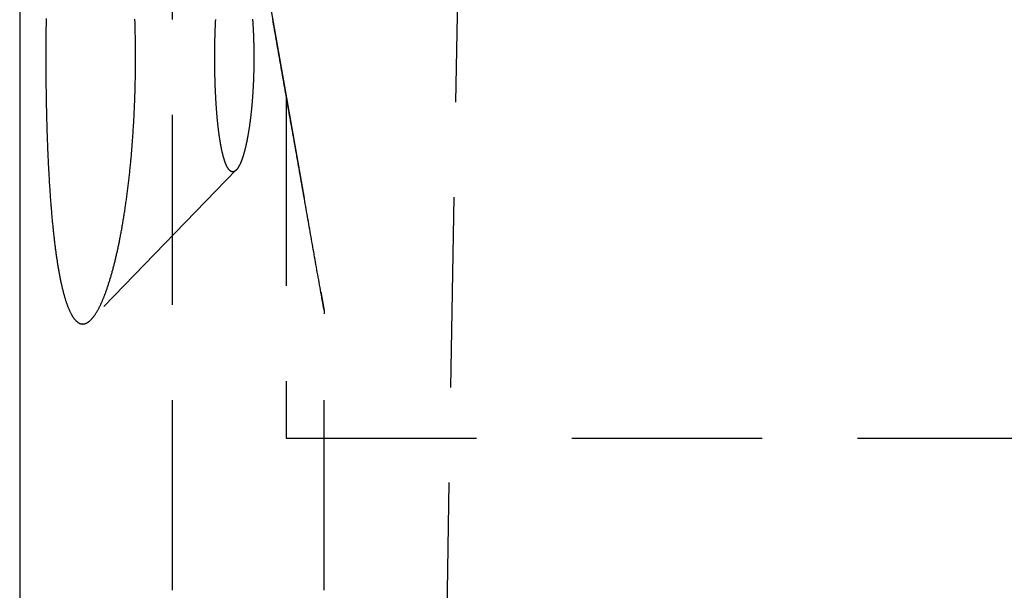
# Model space of a CAD drawing. Extents: x -75 to 75, y -175 to 220.
# Drawn here: x -55 to -42, y 85 to 92 of the extents above; entities that cross this region are included whole.
import ezdxf

# ---------------------------------------------------------------- set-up
doc = ezdxf.new("R2010")
doc.units = 0
doc.header["$LTSCALE"] = 10
doc.linetypes.add('VERDECKT', pattern=[0.375, 0.25, -0.125])
doc.layers.get('0').update_dxf_attribs({"linetype": 'CONTINUOUS'})
doc.layers.add('STEMPEL', color=3, linetype='CONTINUOUS')

# ---------------------------------------------------------------- blocks, each defined once
blk = doc.blocks.new('A$CA990ED22')
at = {"color": 1, "linetype": 'VERDECKT', "extrusion": (0, 1, -2e-16)}
for p, q in [((-46.9, 198.9), (-49.14996, 70)), ((-52.5, 100), (-50.5038, 88.67898)), ((-52.49462, 70), (-52.49462, 99.97784)), ((-51, 99), (-51, 87)), ((-51.65584, 90.52416), (-53.56153, 88.55827)), ((-50.5, 70), (-50.5, 88.63892)), ((-51, 87), (51, 87))]:
    blk.add_line(p, q, dxfattribs=at)
at = {"color": 3, "linetype": 'CONTINUOUS', "extrusion": (0, 1, -2e-16)}
blk.add_line((-54.5, 102), (-54.5, 64.25833), dxfattribs=at)
at = {"color": 1}
for points in [[(-50.5038, 88.6823, 0), (-50.5097, 88.7156, 0), (-50.5155, 88.7488, 0), (-50.5214, 88.7821, 0), (-50.5272, 88.8153, 0), (-50.5331, 88.8485, 0), (-50.539, 88.8818, 0), (-50.5448, 88.915, 0), (-50.5507, 88.9483, 0), (-50.5566, 88.9815, 0), (-50.5624, 89.0147, 0), (-50.5683, 89.048, 0), (-50.5741, 89.0812, 0), (-50.58, 89.1145, 0), (-50.5859, 89.1477, 0), (-50.5917, 89.1809, 0), (-50.5976, 89.2142, 0), (-50.6034, 89.2474, 0), (-50.6093, 89.2807, 0), (-50.6152, 89.3139, 0), (-50.621, 89.3472, 0), (-50.6269, 89.3804, 0), (-50.6327, 89.4136, 0), (-50.6386, 89.4469, 0), (-50.6445, 89.4801, 0), (-50.6503, 89.5134, 0), (-50.6562, 89.5466, 0), (-50.6621, 89.5798, 0), (-50.6679, 89.6131, 0), (-50.6738, 89.6463, 0), (-50.6796, 89.6796, 0), (-50.6855, 89.7128, 0), (-50.6914, 89.746, 0), (-50.6972, 89.7793, 0), (-50.7031, 89.8125, 0), (-50.7089, 89.8458, 0), (-50.7148, 89.879, 0), (-50.7207, 89.9122, 0), (-50.7265, 89.9455, 0), (-50.7324, 89.9787, 0), (-50.7383, 90.012, 0), (-50.7441, 90.0452, 0), (-50.75, 90.0784, 0), (-50.7558, 90.1117, 0), (-50.7617, 90.1449, 0), (-50.7676, 90.1782, 0), (-50.7734, 90.2114, 0), (-50.7793, 90.2447, 0), (-50.7851, 90.2779, 0), (-50.791, 90.3111, 0), (-50.7969, 90.3444, 0), (-50.8027, 90.3776, 0), (-50.8086, 90.4109, 0), (-50.8144, 90.4441, 0), (-50.8203, 90.4773, 0), (-50.8262, 90.5106, 0), (-50.832, 90.5438, 0), (-50.8379, 90.5771, 0), (-50.8438, 90.6103, 0), (-50.8496, 90.6435, 0), (-50.8555, 90.6768, 0), (-50.8613, 90.71, 0), (-50.8672, 90.7433, 0), (-50.8731, 90.7765, 0), (-50.8789, 90.8097, 0), (-50.8848, 90.843, 0), (-50.8906, 90.8762, 0), (-50.8965, 90.9095, 0), (-50.9024, 90.9427, 0), (-50.9082, 90.9759, 0), (-50.9141, 91.0092, 0), (-50.9199, 91.0424, 0), (-50.9258, 91.0757, 0), (-50.9317, 91.1089, 0), (-50.9375, 91.1422, 0), (-50.9434, 91.1754, 0), (-50.9493, 91.2086, 0), (-50.9551, 91.2419, 0), (-50.961, 91.2751, 0), (-50.9668, 91.3084, 0), (-50.9727, 91.3416, 0), (-50.9786, 91.3748, 0), (-50.9844, 91.4081, 0), (-50.9903, 91.4413, 0), (-50.9961, 91.4746, 0), (-51.002, 91.5078, 0), (-51.0079, 91.541, 0), (-51.0137, 91.5743, 0), (-51.0196, 91.6075, 0), (-51.0255, 91.6408, 0), (-51.0313, 91.674, 0), (-51.0372, 91.7072, 0), (-51.043, 91.7405, 0), (-51.0489, 91.7737, 0), (-51.0548, 91.807, 0), (-51.0606, 91.8402, 0), (-51.0665, 91.8734, 0), (-51.0723, 91.9067, 0), (-51.0782, 91.9399, 0), (-51.0841, 91.9732, 0), (-51.0899, 92.0064, 0), (-51.0958, 92.0397, 0), (-51.1016, 92.0729, 0), (-51.1075, 92.1061, 0), (-51.1134, 92.1394, 0), (-51.1192, 92.1726, 0), (-51.1251, 92.2059, 0), (-51.131, 92.2391, 0), (-51.1368, 92.2723, 0), (-51.1427, 92.3056, 0), (-51.1485, 92.3388, 0), (-51.1544, 92.3721, 0), (-51.1603, 92.4053, 0), (-51.1661, 92.4385, 0), (-51.172, 92.4718, 0), (-51.1778, 92.505, 0)], [(-52.9784, 92, 0), (-52.9784, 92.0191, 0), (-52.9785, 92.0383, 0), (-52.9786, 92.0575, 0), (-52.9786, 92.0768, 0), (-52.9788, 92.0961, 0), (-52.9789, 92.1154, 0), (-52.9791, 92.1347, 0), (-52.9793, 92.1541, 0), (-52.9795, 92.1735, 0), (-52.9797, 92.1929, 0), (-52.98, 92.2124, 0), (-52.9803, 92.2319, 0), (-52.9806, 92.2514, 0), (-52.9809, 92.271, 0), (-52.9813, 92.2905, 0), (-52.9817, 92.3101, 0), (-52.9821, 92.3297, 0), (-52.9826, 92.3493, 0), (-52.983, 92.3689, 0), (-52.9835, 92.3886, 0), (-52.9841, 92.4083, 0), (-52.9846, 92.4279, 0), (-52.9852, 92.4476, 0), (-52.9858, 92.4673, 0), (-52.9864, 92.487, 0), (-52.9871, 92.5067, 0)], [(-54.153, 92.5166, 0), (-54.1533, 92.4969, 0), (-54.1536, 92.4772, 0), (-54.1539, 92.4575, 0), (-54.1542, 92.4378, 0), (-54.1544, 92.4181, 0), (-54.1547, 92.3984, 0), (-54.1549, 92.3788, 0), (-54.1552, 92.3591, 0), (-54.1554, 92.3395, 0), (-54.1556, 92.3199, 0), (-54.1558, 92.3003, 0), (-54.156, 92.2807, 0), (-54.1561, 92.2612, 0), (-54.1563, 92.2417, 0), (-54.1564, 92.2222, 0), (-54.1566, 92.2027, 0), (-54.1567, 92.1832, 0), (-54.1568, 92.1638, 0), (-54.1569, 92.1444, 0), (-54.157, 92.125, 0), (-54.1571, 92.1057, 0), (-54.1571, 92.0864, 0), (-54.1572, 92.0671, 0), (-54.1572, 92.0479, 0), (-54.1572, 92.0287, 0), (-54.1572, 92.0096, 0), (-54.1572, 91.9904, 0), (-54.1572, 91.9713, 0), (-54.1572, 91.9521, 0), (-54.1572, 91.9329, 0), (-54.1571, 91.9136, 0), (-54.1571, 91.8943, 0), (-54.157, 91.875, 0), (-54.1569, 91.8556, 0), (-54.1568, 91.8362, 0), (-54.1567, 91.8168, 0), (-54.1566, 91.7973, 0), (-54.1564, 91.7778, 0), (-54.1563, 91.7583, 0), (-54.1561, 91.7388, 0), (-54.156, 91.7193, 0), (-54.1558, 91.6997, 0), (-54.1556, 91.6801, 0), (-54.1554, 91.6605, 0), (-54.1552, 91.6409, 0), (-54.1549, 91.6212, 0), (-54.1547, 91.6016, 0), (-54.1544, 91.5819, 0), (-54.1542, 91.5622, 0), (-54.1539, 91.5425, 0), (-54.1536, 91.5228, 0), (-54.1533, 91.5031, 0), (-54.153, 91.4834, 0), (-54.1527, 91.4637, 0), (-54.1523, 91.4439, 0), (-54.152, 91.4242, 0), (-54.1516, 91.4045, 0), (-54.1512, 91.3847, 0), (-54.1508, 91.365, 0), (-54.1504, 91.3452, 0), (-54.15, 91.3255, 0), (-54.1496, 91.3058, 0), (-54.1491, 91.2861, 0), (-54.1486, 91.2663, 0), (-54.1482, 91.2466, 0), (-54.1477, 91.2269, 0), (-54.1472, 91.2072, 0), (-54.1467, 91.1875, 0), (-54.1462, 91.1679, 0), (-54.1456, 91.1482, 0), (-54.1451, 91.1286, 0), (-54.1445, 91.1089, 0), (-54.1439, 91.0893, 0), (-54.1433, 91.0698, 0), (-54.1427, 91.0502, 0), (-54.1421, 91.0306, 0), (-54.1415, 91.0111, 0), (-54.1408, 90.9916, 0), (-54.1402, 90.9721, 0), (-54.1395, 90.9527, 0), (-54.1388, 90.9333, 0), (-54.1381, 90.9139, 0), (-54.1374, 90.8945, 0), (-54.1367, 90.8752, 0), (-54.136, 90.8559, 0), (-54.1352, 90.8366, 0), (-54.1344, 90.8174, 0), (-54.1337, 90.7982, 0), (-54.1329, 90.779, 0), (-54.1321, 90.7599, 0), (-54.1312, 90.7408, 0), (-54.1304, 90.7218, 0), (-54.1296, 90.7028, 0), (-54.1287, 90.6839, 0), (-54.1278, 90.665, 0), (-54.1269, 90.6461, 0), (-54.126, 90.6273, 0), (-54.1251, 90.6085, 0), (-54.1242, 90.5898, 0), (-54.1232, 90.5711, 0), (-54.1223, 90.5525, 0), (-54.1213, 90.534, 0), (-54.1203, 90.5154, 0), (-54.1193, 90.497, 0), (-54.1183, 90.4786, 0), (-54.1172, 90.4602, 0), (-54.1162, 90.4419, 0), (-54.1151, 90.4237, 0), (-54.1141, 90.4055, 0), (-54.113, 90.3874, 0), (-54.1119, 90.3693, 0), (-54.1108, 90.3513, 0), (-54.1096, 90.3334, 0), (-54.1085, 90.3155, 0), (-54.1074, 90.2977, 0), (-54.1062, 90.2799, 0), (-54.105, 90.2623, 0), (-54.1038, 90.2446, 0), (-54.1026, 90.2271, 0), (-54.1014, 90.2096, 0), (-54.1002, 90.1922, 0), (-54.0989, 90.1748, 0), (-54.0977, 90.1575, 0), (-54.0964, 90.1403, 0), (-54.0951, 90.1232, 0), (-54.0938, 90.1061, 0), (-54.0925, 90.0891, 0), (-54.0912, 90.0722, 0), (-54.0899, 90.0553, 0), (-54.0885, 90.0386, 0), (-54.0872, 90.0219, 0), (-54.0858, 90.0053, 0), (-54.0844, 89.9887, 0), (-54.083, 89.9723, 0), (-54.0816, 89.9559, 0), (-54.0802, 89.9396, 0), (-54.0788, 89.9234, 0), (-54.0774, 89.9072, 0), (-54.0759, 89.8912, 0), (-54.0744, 89.8752, 0), (-54.073, 89.8593, 0), (-54.0715, 89.8435, 0), (-54.07, 89.8278, 0), (-54.0685, 89.8122, 0), (-54.067, 89.7967, 0), (-54.0654, 89.7812, 0), (-54.0639, 89.7659, 0), (-54.0623, 89.7506, 0), (-54.0608, 89.7355, 0), (-54.0592, 89.7204, 0), (-54.0576, 89.7054, 0), (-54.056, 89.6905, 0), (-54.0544, 89.6758, 0), (-54.0528, 89.6611, 0), (-54.0511, 89.6465, 0), (-54.0495, 89.632, 0), (-54.0478, 89.6176, 0), (-54.0462, 89.6033, 0), (-54.0445, 89.5891, 0), (-54.0428, 89.575, 0), (-54.0411, 89.561, 0), (-54.0394, 89.5471, 0), (-54.0377, 89.5333, 0), (-54.0359, 89.5196, 0), (-54.0342, 89.5059, 0), (-54.0324, 89.4922, 0), (-54.0306, 89.4786, 0), (-54.0288, 89.4651, 0), (-54.027, 89.4516, 0), (-54.0252, 89.4382, 0), (-54.0233, 89.4248, 0), (-54.0214, 89.4115, 0), (-54.0195, 89.3982, 0), (-54.0176, 89.385, 0), (-54.0157, 89.3719, 0), (-54.0138, 89.3588, 0), (-54.0118, 89.3458, 0), (-54.0098, 89.3329, 0), (-54.0078, 89.32, 0), (-54.0058, 89.3072, 0), (-54.0038, 89.2945, 0), (-54.0018, 89.2819, 0), (-53.9997, 89.2693, 0), (-53.9976, 89.2567, 0), (-53.9955, 89.2443, 0), (-53.9934, 89.2319, 0), (-53.9913, 89.2196, 0), (-53.9892, 89.2074, 0), (-53.987, 89.1953, 0), (-53.9849, 89.1832, 0), (-53.9827, 89.1712, 0), (-53.9805, 89.1593, 0), (-53.9783, 89.1475, 0), (-53.976, 89.1357, 0), (-53.9738, 89.124, 0), (-53.9715, 89.1125, 0), (-53.9692, 89.101, 0), (-53.9669, 89.0895, 0), (-53.9646, 89.0782, 0), (-53.9623, 89.067, 0), (-53.9599, 89.0558, 0), (-53.9576, 89.0448, 0), (-53.9552, 89.0338, 0), (-53.9528, 89.0229, 0), (-53.9504, 89.0121, 0), (-53.948, 89.0014, 0), (-53.9456, 88.9908, 0), (-53.9431, 88.9803, 0), (-53.9406, 88.9699, 0), (-53.9382, 88.9596, 0), (-53.9357, 88.9494, 0), (-53.9332, 88.9393, 0), (-53.9306, 88.9293, 0), (-53.9281, 88.9194, 0), (-53.9255, 88.9096, 0), (-53.923, 88.8999, 0), (-53.9204, 88.8903, 0), (-53.9178, 88.8808, 0), (-53.9152, 88.8714, 0), (-53.9125, 88.8622, 0), (-53.9099, 88.853, 0), (-53.9072, 88.8439, 0), (-53.9045, 88.835, 0), (-53.9019, 88.8261, 0), (-53.8992, 88.8174, 0), (-53.8964, 88.8088, 0), (-53.8937, 88.8003, 0), (-53.891, 88.7919, 0), (-53.8882, 88.7837, 0), (-53.8854, 88.7755, 0), (-53.8826, 88.7675, 0), (-53.8798, 88.7596, 0), (-53.877, 88.7518, 0), (-53.8742, 88.7441, 0), (-53.8713, 88.7366, 0), (-53.8685, 88.7292, 0), (-53.8656, 88.7219, 0), (-53.8627, 88.7147, 0), (-53.8598, 88.7076, 0), (-53.8569, 88.7006, 0), (-53.854, 88.6938, 0), (-53.8511, 88.6871, 0), (-53.8481, 88.6805, 0), (-53.8452, 88.674, 0), (-53.8422, 88.6676, 0), (-53.8392, 88.6614, 0), (-53.8362, 88.6553, 0), (-53.8332, 88.6493, 0), (-53.8302, 88.6434, 0), (-53.8271, 88.6376, 0), (-53.8241, 88.632, 0), (-53.8211, 88.6264, 0), (-53.818, 88.621, 0), (-53.8149, 88.6157, 0), (-53.8118, 88.6105, 0), (-53.8088, 88.6055, 0), (-53.8057, 88.6005, 0), (-53.8026, 88.5957, 0), (-53.7994, 88.591, 0), (-53.7963, 88.5864, 0), (-53.7932, 88.582, 0), (-53.79, 88.5776, 0), (-53.7869, 88.5734, 0), (-53.7837, 88.5693, 0), (-53.7805, 88.5653, 0), (-53.7774, 88.5614, 0), (-53.7742, 88.5577, 0), (-53.771, 88.5541, 0), (-53.7678, 88.5505, 0), (-53.7646, 88.5471, 0), (-53.7614, 88.5439, 0), (-53.7582, 88.5407, 0), (-53.7549, 88.5377, 0), (-53.7517, 88.5347, 0), (-53.7485, 88.5319, 0), (-53.7452, 88.5292, 0), (-53.742, 88.5267, 0), (-53.7387, 88.5242, 0), (-53.7355, 88.5219, 0), (-53.7322, 88.5197, 0), (-53.7289, 88.5176, 0), (-53.7257, 88.5156, 0), (-53.7224, 88.5137, 0), (-53.7191, 88.512, 0), (-53.7158, 88.5104, 0), (-53.7125, 88.5089, 0), (-53.7092, 88.5075, 0), (-53.706, 88.5062, 0), (-53.7027, 88.505, 0), (-53.6994, 88.504, 0), (-53.696, 88.5031, 0), (-53.6927, 88.5023, 0), (-53.6894, 88.5016, 0), (-53.6861, 88.5011, 0), (-53.6828, 88.5006, 0), (-53.6795, 88.5003, 0), (-53.6762, 88.5001, 0), (-53.6729, 88.5, 0), (-53.6695, 88.5, 0), (-53.6662, 88.5002, 0), (-53.6628, 88.5004, 0), (-53.6595, 88.5008, 0), (-53.6561, 88.5013, 0), (-53.6527, 88.502, 0), (-53.6493, 88.5027, 0), (-53.6459, 88.5035, 0), (-53.6425, 88.5045, 0), (-53.6391, 88.5056, 0), (-53.6356, 88.5068, 0), (-53.6322, 88.5081, 0), (-53.6287, 88.5096, 0), (-53.6252, 88.5112, 0), (-53.6217, 88.5128, 0), (-53.6182, 88.5146, 0), (-53.6147, 88.5166, 0), (-53.6112, 88.5186, 0), (-53.6077, 88.5208, 0), (-53.6042, 88.523, 0), (-53.6006, 88.5254, 0), (-53.5971, 88.5279, 0), (-53.5935, 88.5306, 0), (-53.5899, 88.5333, 0), (-53.5864, 88.5362, 0), (-53.5828, 88.5392, 0), (-53.5792, 88.5423, 0), (-53.5756, 88.5455, 0), (-53.572, 88.5488, 0), (-53.5684, 88.5523, 0), (-53.5648, 88.5559, 0), (-53.5612, 88.5595, 0), (-53.5575, 88.5634, 0), (-53.5539, 88.5673, 0), (-53.5503, 88.5713, 0), (-53.5466, 88.5755, 0), (-53.543, 88.5798, 0), (-53.5393, 88.5842, 0), (-53.5357, 88.5887, 0), (-53.532, 88.5934, 0), (-53.5284, 88.5981, 0), (-53.5247, 88.603, 0), (-53.521, 88.608, 0), (-53.5174, 88.6131, 0), (-53.5137, 88.6184, 0), (-53.51, 88.6237, 0), (-53.5063, 88.6292, 0), (-53.5026, 88.6348, 0), (-53.499, 88.6405, 0), (-53.4953, 88.6463, 0), (-53.4916, 88.6523, 0), (-53.4879, 88.6583, 0), (-53.4842, 88.6645, 0), (-53.4805, 88.6708, 0), (-53.4768, 88.6772, 0), (-53.4732, 88.6838, 0), (-53.4695, 88.6904, 0), (-53.4658, 88.6972, 0), (-53.4621, 88.7041, 0), (-53.4584, 88.7111, 0), (-53.4547, 88.7182, 0), (-53.451, 88.7255, 0), (-53.4474, 88.7329, 0), (-53.4437, 88.7404, 0), (-53.44, 88.748, 0), (-53.4363, 88.7557, 0), (-53.4327, 88.7635, 0), (-53.429, 88.7715, 0), (-53.4253, 88.7796, 0), (-53.4217, 88.7878, 0), (-53.418, 88.7961, 0), (-53.4143, 88.8046, 0), (-53.4107, 88.8131, 0), (-53.407, 88.8218, 0), (-53.4034, 88.8305, 0), (-53.3998, 88.8394, 0), (-53.3961, 88.8484, 0), (-53.3925, 88.8576, 0), (-53.3889, 88.8668, 0), (-53.3853, 88.8761, 0), (-53.3817, 88.8855, 0), (-53.3781, 88.8951, 0), (-53.3745, 88.9047, 0), (-53.3709, 88.9145, 0), (-53.3673, 88.9243, 0), (-53.3637, 88.9343, 0), (-53.3602, 88.9444, 0), (-53.3566, 88.9545, 0), (-53.3531, 88.9648, 0), (-53.3495, 88.9751, 0), (-53.346, 88.9856, 0), (-53.3425, 88.9961, 0), (-53.339, 89.0068, 0), (-53.3355, 89.0175, 0), (-53.332, 89.0283, 0), (-53.3285, 89.0393, 0), (-53.325, 89.0503, 0), (-53.3216, 89.0614, 0), (-53.3181, 89.0726, 0), (-53.3147, 89.0839, 0), (-53.3112, 89.0952, 0), (-53.3078, 89.1067, 0), (-53.3044, 89.1182, 0), (-53.301, 89.1299, 0), (-53.2976, 89.1416, 0), (-53.2943, 89.1534, 0), (-53.2909, 89.1652, 0), (-53.2876, 89.1772, 0), (-53.2842, 89.1892, 0), (-53.2809, 89.2013, 0), (-53.2776, 89.2135, 0), (-53.2743, 89.2258, 0), (-53.2711, 89.2381, 0), (-53.2678, 89.2505, 0), (-53.2645, 89.263, 0), (-53.2613, 89.2755, 0), (-53.2581, 89.2882, 0), (-53.2549, 89.3009, 0), (-53.2517, 89.3136, 0), (-53.2485, 89.3265, 0), (-53.2454, 89.3394, 0), (-53.2422, 89.3523, 0), (-53.2391, 89.3654, 0), (-53.236, 89.3785, 0), (-53.2329, 89.3916, 0), (-53.2299, 89.4048, 0), (-53.2268, 89.4181, 0), (-53.2238, 89.4315, 0), (-53.2207, 89.4449, 0), (-53.2177, 89.4583, 0), (-53.2148, 89.4718, 0), (-53.2118, 89.4854, 0), (-53.2089, 89.499, 0), (-53.2059, 89.5127, 0), (-53.203, 89.5265, 0), (-53.2001, 89.5402, 0), (-53.1973, 89.5541, 0), (-53.1944, 89.568, 0), (-53.1916, 89.5821, 0), (-53.1887, 89.5962, 0), (-53.1859, 89.6104, 0), (-53.1831, 89.6248, 0), (-53.1803, 89.6392, 0), (-53.1775, 89.6538, 0), (-53.1747, 89.6684, 0), (-53.1719, 89.6831, 0), (-53.1691, 89.698, 0), (-53.1664, 89.7129, 0), (-53.1636, 89.7279, 0), (-53.1609, 89.743, 0), (-53.1582, 89.7583, 0), (-53.1555, 89.7736, 0), (-53.1528, 89.789, 0), (-53.1501, 89.8044, 0), (-53.1474, 89.82, 0), (-53.1448, 89.8357, 0), (-53.1421, 89.8514, 0), (-53.1395, 89.8673, 0), (-53.1369, 89.8832, 0), (-53.1343, 89.8992, 0), (-53.1317, 89.9153, 0), (-53.1291, 89.9315, 0), (-53.1265, 89.9477, 0), (-53.124, 89.9641, 0), (-53.1215, 89.9805, 0), (-53.1189, 89.997, 0), (-53.1165, 90.0136, 0), (-53.114, 90.0302, 0), (-53.1115, 90.0469, 0), (-53.1091, 90.0638, 0), (-53.1066, 90.0806, 0), (-53.1042, 90.0976, 0), (-53.1018, 90.1146, 0), (-53.0994, 90.1317, 0), (-53.0971, 90.1489, 0), (-53.0947, 90.1662, 0), (-53.0924, 90.1835, 0), (-53.0901, 90.2009, 0), (-53.0878, 90.2183, 0), (-53.0855, 90.2358, 0), (-53.0833, 90.2534, 0), (-53.081, 90.2711, 0), (-53.0788, 90.2888, 0), (-53.0766, 90.3066, 0), (-53.0745, 90.3244, 0), (-53.0723, 90.3424, 0), (-53.0702, 90.3603, 0), (-53.0681, 90.3784, 0), (-53.066, 90.3965, 0), (-53.0639, 90.4146, 0), (-53.0619, 90.4328, 0), (-53.0598, 90.4511, 0), (-53.0578, 90.4694, 0), (-53.0559, 90.4878, 0), (-53.0539, 90.5062, 0), (-53.052, 90.5247, 0), (-53.0501, 90.5432, 0), (-53.0482, 90.5618, 0), (-53.0463, 90.5805, 0), (-53.0445, 90.5992, 0), (-53.0427, 90.6179, 0), (-53.0409, 90.6367, 0), (-53.0391, 90.6555, 0), (-53.0373, 90.6744, 0), (-53.0356, 90.6933, 0), (-53.0339, 90.7123, 0), (-53.0323, 90.7313, 0), (-53.0306, 90.7504, 0), (-53.029, 90.7695, 0), (-53.0274, 90.7886, 0), (-53.0259, 90.8078, 0), (-53.0243, 90.827, 0), (-53.0228, 90.8462, 0), (-53.0213, 90.8655, 0), (-53.0198, 90.8848, 0), (-53.0184, 90.9042, 0), (-53.017, 90.9236, 0), (-53.0156, 90.943, 0), (-53.0142, 90.9624, 0), (-53.0129, 90.9819, 0), (-53.0116, 91.0014, 0), (-53.0103, 91.0209, 0), (-53.009, 91.0404, 0), (-53.0078, 91.06, 0), (-53.0066, 91.0795, 0), (-53.0054, 91.0991, 0), (-53.0043, 91.1188, 0), (-53.0031, 91.1384, 0), (-53.002, 91.158, 0), (-53.0009, 91.1777, 0), (-52.9999, 91.1974, 0), (-52.9988, 91.2171, 0), (-52.9978, 91.2368, 0), (-52.9968, 91.2565, 0), (-52.9959, 91.2762, 0), (-52.995, 91.2959, 0), (-52.9941, 91.3156, 0), (-52.9932, 91.3354, 0), (-52.9923, 91.3551, 0), (-52.9915, 91.3749, 0), (-52.9907, 91.3946, 0), (-52.9899, 91.4143, 0), (-52.9892, 91.4341, 0), (-52.9884, 91.4538, 0), (-52.9877, 91.4735, 0), (-52.9871, 91.4933, 0), (-52.9864, 91.513, 0), (-52.9858, 91.5327, 0), (-52.9852, 91.5524, 0), (-52.9846, 91.5721, 0), (-52.9841, 91.5917, 0), (-52.9835, 91.6114, 0), (-52.983, 91.6311, 0), (-52.9826, 91.6507, 0), (-52.9821, 91.6703, 0), (-52.9817, 91.6899, 0), (-52.9813, 91.7095, 0), (-52.9809, 91.729, 0), (-52.9806, 91.7486, 0), (-52.9803, 91.7681, 0), (-52.98, 91.7876, 0), (-52.9797, 91.8071, 0), (-52.9795, 91.8265, 0), (-52.9793, 91.8459, 0), (-52.9791, 91.8653, 0), (-52.9789, 91.8846, 0), (-52.9788, 91.9039, 0), (-52.9786, 91.9232, 0), (-52.9786, 91.9425, 0), (-52.9785, 91.9617, 0), (-52.9784, 91.9809, 0), (-52.9784, 92, 0)], [(-51.425, 92, 0), (-51.425, 91.9917, 0), (-51.425, 91.9834, 0), (-51.4251, 91.9751, 0), (-51.4251, 91.9668, 0), (-51.4251, 91.9585, 0), (-51.4252, 91.9502, 0), (-51.4253, 91.9418, 0), (-51.4253, 91.9334, 0), (-51.4254, 91.9251, 0), (-51.4255, 91.9167, 0), (-51.4256, 91.9083, 0), (-51.4257, 91.8998, 0), (-51.4258, 91.8914, 0), (-51.426, 91.883, 0), (-51.4261, 91.8745, 0), (-51.4263, 91.8661, 0), (-51.4264, 91.8576, 0), (-51.4266, 91.8491, 0), (-51.4268, 91.8407, 0), (-51.427, 91.8322, 0), (-51.4272, 91.8237, 0), (-51.4274, 91.8152, 0), (-51.4276, 91.8067, 0), (-51.4278, 91.7982, 0), (-51.428, 91.7897, 0), (-51.4283, 91.7812, 0), (-51.4285, 91.7727, 0), (-51.4288, 91.7642, 0), (-51.4291, 91.7557, 0), (-51.4294, 91.7471, 0), (-51.4297, 91.7386, 0), (-51.43, 91.7301, 0), (-51.4303, 91.7216, 0), (-51.4306, 91.7131, 0), (-51.4309, 91.7046, 0), (-51.4313, 91.6961, 0), (-51.4316, 91.6876, 0), (-51.432, 91.6791, 0), (-51.4324, 91.6706, 0), (-51.4328, 91.6621, 0), (-51.4331, 91.6536, 0), (-51.4336, 91.6451, 0), (-51.434, 91.6366, 0), (-51.4344, 91.6281, 0), (-51.4348, 91.6197, 0), (-51.4353, 91.6112, 0), (-51.4357, 91.6028, 0), (-51.4362, 91.5943, 0), (-51.4366, 91.5859, 0), (-51.4371, 91.5775, 0), (-51.4376, 91.5691, 0), (-51.4381, 91.5607, 0), (-51.4386, 91.5523, 0), (-51.4391, 91.5439, 0), (-51.4397, 91.5356, 0), (-51.4402, 91.5272, 0), (-51.4407, 91.5189, 0), (-51.4413, 91.5106, 0), (-51.4419, 91.5023, 0), (-51.4424, 91.494, 0), (-51.443, 91.4857, 0), (-51.4436, 91.4774, 0), (-51.4442, 91.4692, 0), (-51.4448, 91.461, 0), (-51.4455, 91.4528, 0), (-51.4461, 91.4446, 0), (-51.4467, 91.4364, 0), (-51.4474, 91.4283, 0), (-51.4481, 91.4202, 0), (-51.4487, 91.4121, 0), (-51.4494, 91.404, 0), (-51.4501, 91.3959, 0), (-51.4508, 91.3879, 0), (-51.4515, 91.3799, 0), (-51.4523, 91.3719, 0), (-51.453, 91.3639, 0), (-51.4537, 91.3559, 0), (-51.4545, 91.348, 0), (-51.4552, 91.3401, 0), (-51.456, 91.3322, 0), (-51.4568, 91.3244, 0), (-51.4575, 91.3166, 0), (-51.4583, 91.3088, 0), (-51.4591, 91.301, 0), (-51.4599, 91.2932, 0), (-51.4608, 91.2855, 0), (-51.4616, 91.2778, 0), (-51.4624, 91.2702, 0), (-51.4632, 91.2625, 0), (-51.4641, 91.2549, 0), (-51.4649, 91.2473, 0), (-51.4658, 91.2398, 0), (-51.4667, 91.2323, 0), (-51.4676, 91.2248, 0), (-51.4684, 91.2173, 0), (-51.4693, 91.2099, 0), (-51.4702, 91.2025, 0), (-51.4711, 91.1951, 0), (-51.4721, 91.1878, 0), (-51.473, 91.1805, 0), (-51.4739, 91.1732, 0), (-51.4748, 91.1659, 0), (-51.4758, 91.1587, 0), (-51.4767, 91.1515, 0), (-51.4777, 91.1444, 0), (-51.4786, 91.1373, 0), (-51.4796, 91.1302, 0), (-51.4806, 91.1232, 0), (-51.4816, 91.1162, 0), (-51.4826, 91.1092, 0), (-51.4835, 91.1023, 0), (-51.4845, 91.0954, 0), (-51.4855, 91.0885, 0), (-51.4866, 91.0817, 0), (-51.4876, 91.0749, 0), (-51.4886, 91.0682, 0), (-51.4896, 91.0615, 0), (-51.4906, 91.0548, 0), (-51.4917, 91.0482, 0), (-51.4927, 91.0416, 0), (-51.4938, 91.0351, 0), (-51.4948, 91.0285, 0), (-51.4959, 91.0221, 0), (-51.4969, 91.0156, 0), (-51.498, 91.0093, 0), (-51.4991, 91.0029, 0), (-51.5002, 90.9966, 0), (-51.5012, 90.9904, 0), (-51.5023, 90.9841, 0), (-51.5034, 90.978, 0), (-51.5045, 90.9718, 0), (-51.5056, 90.9658, 0), (-51.5067, 90.9597, 0), (-51.5078, 90.9537, 0), (-51.5089, 90.9478, 0), (-51.5101, 90.9419, 0), (-51.5112, 90.936, 0), (-51.5123, 90.9301, 0), (-51.5135, 90.9243, 0), (-51.5146, 90.9184, 0), (-51.5158, 90.9126, 0), (-51.5169, 90.9069, 0), (-51.5181, 90.9011, 0), (-51.5193, 90.8954, 0), (-51.5205, 90.8897, 0), (-51.5217, 90.884, 0), (-51.5229, 90.8784, 0), (-51.5241, 90.8728, 0), (-51.5253, 90.8672, 0), (-51.5265, 90.8616, 0), (-51.5277, 90.8561, 0), (-51.529, 90.8506, 0), (-51.5302, 90.8451, 0), (-51.5315, 90.8397, 0), (-51.5327, 90.8343, 0), (-51.534, 90.8289, 0), (-51.5353, 90.8236, 0), (-51.5365, 90.8182, 0), (-51.5378, 90.813, 0), (-51.5391, 90.8077, 0), (-51.5404, 90.8025, 0), (-51.5417, 90.7973, 0), (-51.543, 90.7921, 0), (-51.5443, 90.787, 0), (-51.5457, 90.7819, 0), (-51.547, 90.7769, 0), (-51.5483, 90.7719, 0), (-51.5496, 90.7669, 0), (-51.551, 90.7619, 0), (-51.5523, 90.757, 0), (-51.5537, 90.7522, 0), (-51.5551, 90.7473, 0), (-51.5564, 90.7425, 0), (-51.5578, 90.7378, 0), (-51.5592, 90.733, 0), (-51.5605, 90.7284, 0), (-51.5619, 90.7237, 0), (-51.5633, 90.7191, 0), (-51.5647, 90.7146, 0), (-51.5661, 90.71, 0), (-51.5675, 90.7056, 0), (-51.5689, 90.7011, 0), (-51.5703, 90.6967, 0), (-51.5717, 90.6924, 0), (-51.5732, 90.688, 0), (-51.5746, 90.6838, 0), (-51.576, 90.6796, 0), (-51.5775, 90.6754, 0), (-51.5789, 90.6712, 0), (-51.5803, 90.6671, 0), (-51.5818, 90.6631, 0), (-51.5832, 90.6591, 0), (-51.5847, 90.6551, 0), (-51.5861, 90.6512, 0), (-51.5876, 90.6474, 0), (-51.5891, 90.6435, 0), (-51.5905, 90.6398, 0), (-51.592, 90.636, 0), (-51.5935, 90.6324, 0), (-51.5949, 90.6287, 0), (-51.5964, 90.6252, 0), (-51.5979, 90.6216, 0), (-51.5994, 90.6182, 0), (-51.6009, 90.6147, 0), (-51.6024, 90.6114, 0), (-51.6038, 90.6081, 0), (-51.6053, 90.6048, 0), (-51.6068, 90.6016, 0), (-51.6083, 90.5984, 0), (-51.6098, 90.5953, 0), (-51.6113, 90.5922, 0), (-51.6128, 90.5892, 0), (-51.6143, 90.5862, 0), (-51.6159, 90.5833, 0), (-51.6174, 90.5804, 0), (-51.6189, 90.5776, 0), (-51.6204, 90.5748, 0), (-51.6219, 90.5721, 0), (-51.6234, 90.5695, 0), (-51.6249, 90.5668, 0), (-51.6264, 90.5643, 0), (-51.628, 90.5618, 0), (-51.6295, 90.5593, 0), (-51.631, 90.5569, 0), (-51.6325, 90.5545, 0), (-51.634, 90.5522, 0), (-51.6356, 90.5499, 0), (-51.6371, 90.5477, 0), (-51.6386, 90.5456, 0), (-51.6401, 90.5435, 0), (-51.6416, 90.5414, 0), (-51.6432, 90.5394, 0), (-51.6447, 90.5374, 0), (-51.6462, 90.5355, 0), (-51.6477, 90.5337, 0), (-51.6492, 90.5318, 0), (-51.6508, 90.5301, 0), (-51.6523, 90.5284, 0), (-51.6538, 90.5267, 0), (-51.6553, 90.5251, 0), (-51.6568, 90.5235, 0), (-51.6583, 90.522, 0), (-51.6599, 90.5206, 0), (-51.6614, 90.5192, 0), (-51.6629, 90.5178, 0), (-51.6644, 90.5165, 0), (-51.6659, 90.5152, 0), (-51.6674, 90.514, 0), (-51.6689, 90.5129, 0), (-51.6704, 90.5118, 0), (-51.6719, 90.5107, 0), (-51.6734, 90.5097, 0), (-51.6749, 90.5087, 0), (-51.6764, 90.5078, 0), (-51.6779, 90.507, 0), (-51.6794, 90.5062, 0), (-51.6809, 90.5054, 0), (-51.6823, 90.5047, 0), (-51.6838, 90.504, 0), (-51.6853, 90.5034, 0), (-51.6868, 90.5029, 0), (-51.6882, 90.5024, 0), (-51.6897, 90.5019, 0), (-51.6912, 90.5015, 0), (-51.6926, 90.5011, 0), (-51.6941, 90.5008, 0), (-51.6955, 90.5006, 0), (-51.697, 90.5003, 0), (-51.6984, 90.5002, 0), (-51.6999, 90.5001, 0), (-51.7013, 90.5, 0), (-51.7028, 90.5, 0), (-51.7042, 90.5, 0), (-51.7056, 90.5001, 0), (-51.7071, 90.5003, 0), (-51.7085, 90.5004, 0), (-51.71, 90.5007, 0), (-51.7114, 90.501, 0), (-51.7128, 90.5013, 0), (-51.7143, 90.5017, 0), (-51.7157, 90.5021, 0), (-51.7172, 90.5026, 0), (-51.7186, 90.5031, 0), (-51.72, 90.5037, 0), (-51.7215, 90.5044, 0), (-51.7229, 90.505, 0), (-51.7244, 90.5058, 0), (-51.7258, 90.5066, 0), (-51.7273, 90.5074, 0), (-51.7287, 90.5083, 0), (-51.7302, 90.5092, 0), (-51.7316, 90.5102, 0), (-51.733, 90.5112, 0), (-51.7345, 90.5123, 0), (-51.7359, 90.5135, 0), (-51.7374, 90.5146, 0), (-51.7388, 90.5159, 0), (-51.7402, 90.5172, 0), (-51.7417, 90.5185, 0), (-51.7431, 90.5199, 0), (-51.7445, 90.5213, 0), (-51.746, 90.5228, 0), (-51.7474, 90.5243, 0), (-51.7488, 90.5259, 0), (-51.7503, 90.5275, 0), (-51.7517, 90.5292, 0), (-51.7531, 90.531, 0), (-51.7545, 90.5328, 0), (-51.756, 90.5346, 0), (-51.7574, 90.5365, 0), (-51.7588, 90.5384, 0), (-51.7602, 90.5404, 0), (-51.7616, 90.5424, 0), (-51.763, 90.5445, 0), (-51.7645, 90.5467, 0), (-51.7659, 90.5488, 0), (-51.7673, 90.5511, 0), (-51.7687, 90.5534, 0), (-51.7701, 90.5557, 0), (-51.7715, 90.5581, 0), (-51.7728, 90.5605, 0), (-51.7742, 90.563, 0), (-51.7756, 90.5656, 0), (-51.777, 90.5682, 0), (-51.7784, 90.5708, 0), (-51.7798, 90.5735, 0), (-51.7811, 90.5762, 0), (-51.7825, 90.579, 0), (-51.7839, 90.5819, 0), (-51.7852, 90.5848, 0), (-51.7866, 90.5877, 0), (-51.7879, 90.5907, 0), (-51.7893, 90.5938, 0), (-51.7906, 90.5969, 0), (-51.792, 90.6, 0), (-51.7933, 90.6032, 0), (-51.7946, 90.6064, 0), (-51.7959, 90.6097, 0), (-51.7973, 90.6131, 0), (-51.7986, 90.6165, 0), (-51.7999, 90.62, 0), (-51.8012, 90.6235, 0), (-51.8025, 90.627, 0), (-51.8038, 90.6306, 0), (-51.8051, 90.6343, 0), (-51.8064, 90.638, 0), (-51.8077, 90.6417, 0), (-51.8089, 90.6455, 0), (-51.8102, 90.6493, 0), (-51.8115, 90.6532, 0), (-51.8127, 90.6572, 0), (-51.814, 90.6611, 0), (-51.8152, 90.6652, 0), (-51.8165, 90.6692, 0), (-51.8177, 90.6734, 0), (-51.819, 90.6775, 0), (-51.8202, 90.6817, 0), (-51.8214, 90.686, 0), (-51.8226, 90.6903, 0), (-51.8238, 90.6946, 0), (-51.8251, 90.699, 0), (-51.8263, 90.7034, 0), (-51.8275, 90.7079, 0), (-51.8286, 90.7124, 0), (-51.8298, 90.7169, 0), (-51.831, 90.7215, 0), (-51.8322, 90.7261, 0), (-51.8333, 90.7308, 0), (-51.8345, 90.7355, 0), (-51.8357, 90.7402, 0), (-51.8368, 90.745, 0), (-51.8379, 90.7498, 0), (-51.8391, 90.7547, 0), (-51.8402, 90.7596, 0), (-51.8413, 90.7645, 0), (-51.8424, 90.7694, 0), (-51.8436, 90.7744, 0), (-51.8447, 90.7795, 0), (-51.8458, 90.7845, 0), (-51.8469, 90.7896, 0), (-51.8479, 90.7948, 0), (-51.849, 90.8, 0), (-51.8501, 90.8052, 0), (-51.8511, 90.8104, 0), (-51.8522, 90.8157, 0), (-51.8533, 90.821, 0), (-51.8543, 90.8263, 0), (-51.8553, 90.8317, 0), (-51.8564, 90.8371, 0), (-51.8574, 90.8425, 0), (-51.8584, 90.8479, 0), (-51.8594, 90.8534, 0), (-51.8604, 90.8589, 0), (-51.8614, 90.8645, 0), (-51.8624, 90.87, 0), (-51.8634, 90.8756, 0), (-51.8644, 90.8813, 0), (-51.8653, 90.8869, 0), (-51.8663, 90.8926, 0), (-51.8672, 90.8983, 0), (-51.8682, 90.904, 0), (-51.8691, 90.9098, 0), (-51.8701, 90.9156, 0), (-51.871, 90.9214, 0), (-51.8719, 90.9272, 0), (-51.8728, 90.933, 0), (-51.8737, 90.9389, 0), (-51.8746, 90.9448, 0), (-51.8755, 90.9507, 0), (-51.8764, 90.9567, 0), (-51.8772, 90.9628, 0), (-51.8781, 90.9688, 0), (-51.879, 90.9749, 0), (-51.8798, 90.9811, 0), (-51.8807, 90.9873, 0), (-51.8816, 90.9935, 0), (-51.8824, 90.9998, 0), (-51.8832, 91.0061, 0), (-51.8841, 91.0125, 0), (-51.8849, 91.0189, 0), (-51.8858, 91.0254, 0), (-51.8866, 91.0319, 0), (-51.8874, 91.0384, 0), (-51.8882, 91.045, 0), (-51.889, 91.0516, 0), (-51.8898, 91.0582, 0), (-51.8906, 91.0649, 0), (-51.8914, 91.0717, 0), (-51.8922, 91.0784, 0), (-51.893, 91.0852, 0), (-51.8938, 91.0921, 0), (-51.8946, 91.0989, 0), (-51.8953, 91.1059, 0), (-51.8961, 91.1128, 0), (-51.8969, 91.1198, 0), (-51.8976, 91.1268, 0), (-51.8984, 91.1339, 0), (-51.8991, 91.141, 0), (-51.8998, 91.1481, 0), (-51.9006, 91.1553, 0), (-51.9013, 91.1625, 0), (-51.902, 91.1697, 0), (-51.9027, 91.1769, 0), (-51.9034, 91.1842, 0), (-51.9041, 91.1916, 0), (-51.9048, 91.1989, 0), (-51.9055, 91.2063, 0), (-51.9062, 91.2137, 0), (-51.9069, 91.2212, 0), (-51.9075, 91.2286, 0), (-51.9082, 91.2362, 0), (-51.9089, 91.2437, 0), (-51.9095, 91.2513, 0), (-51.9101, 91.2589, 0), (-51.9108, 91.2665, 0), (-51.9114, 91.2741, 0), (-51.912, 91.2818, 0), (-51.9127, 91.2895, 0), (-51.9133, 91.2973, 0), (-51.9139, 91.305, 0), (-51.9145, 91.3128, 0), (-51.9151, 91.3206, 0), (-51.9156, 91.3285, 0), (-51.9162, 91.3363, 0), (-51.9168, 91.3442, 0), (-51.9174, 91.3521, 0), (-51.9179, 91.36, 0), (-51.9185, 91.368, 0), (-51.919, 91.376, 0), (-51.9195, 91.384, 0), (-51.9201, 91.392, 0), (-51.9206, 91.4001, 0), (-51.9211, 91.4081, 0), (-51.9216, 91.4162, 0), (-51.9221, 91.4243, 0), (-51.9226, 91.4325, 0), (-51.9231, 91.4406, 0), (-51.9235, 91.4488, 0), (-51.924, 91.457, 0), (-51.9245, 91.4652, 0), (-51.9249, 91.4734, 0), (-51.9254, 91.4817, 0), (-51.9258, 91.4899, 0), (-51.9262, 91.4982, 0), (-51.9266, 91.5065, 0), (-51.9271, 91.5148, 0), (-51.9275, 91.5231, 0), (-51.9279, 91.5315, 0), (-51.9283, 91.5398, 0), (-51.9286, 91.5482, 0), (-51.929, 91.5566, 0), (-51.9294, 91.565, 0), (-51.9298, 91.5734, 0), (-51.9301, 91.5818, 0), (-51.9305, 91.5902, 0), (-51.9308, 91.5986, 0), (-51.9311, 91.6071, 0), (-51.9315, 91.6155, 0), (-51.9318, 91.624, 0), (-51.9321, 91.6324, 0), (-51.9324, 91.6409, 0), (-51.9327, 91.6494, 0), (-51.933, 91.6579, 0), (-51.9333, 91.6664, 0), (-51.9335, 91.6749, 0), (-51.9338, 91.6834, 0), (-51.9341, 91.6919, 0), (-51.9343, 91.7004, 0), (-51.9346, 91.7089, 0), (-51.9348, 91.7174, 0), (-51.935, 91.7259, 0), (-51.9353, 91.7344, 0), (-51.9355, 91.7429, 0), (-51.9357, 91.7514, 0), (-51.9359, 91.7599, 0), (-51.9361, 91.7685, 0), (-51.9363, 91.777, 0), (-51.9365, 91.7855, 0), (-51.9366, 91.794, 0), (-51.9368, 91.8025, 0), (-51.937, 91.811, 0), (-51.9371, 91.8195, 0), (-51.9373, 91.828, 0), (-51.9374, 91.8364, 0), (-51.9375, 91.8449, 0), (-51.9377, 91.8534, 0), (-51.9378, 91.8619, 0), (-51.9379, 91.8703, 0), (-51.938, 91.8788, 0), (-51.9381, 91.8872, 0), (-51.9382, 91.8956, 0), (-51.9383, 91.904, 0), (-51.9384, 91.9125, 0), (-51.9384, 91.9209, 0), (-51.9385, 91.9292, 0), (-51.9385, 91.9376, 0), (-51.9386, 91.946, 0), (-51.9386, 91.9543, 0), (-51.9387, 91.9627, 0), (-51.9387, 91.971, 0), (-51.9387, 91.9793, 0), (-51.9387, 91.9876, 0), (-51.9387, 91.9959, 0), (-51.9387, 92.0041, 0), (-51.9387, 92.0124, 0), (-51.9387, 92.0207, 0), (-51.9387, 92.029, 0), (-51.9387, 92.0373, 0), (-51.9386, 92.0457, 0), (-51.9386, 92.054, 0), (-51.9385, 92.0624, 0), (-51.9385, 92.0707, 0), (-51.9384, 92.0791, 0), (-51.9384, 92.0875, 0), (-51.9383, 92.0959, 0), (-51.9382, 92.1044, 0), (-51.9381, 92.1128, 0), (-51.938, 92.1212, 0), (-51.9379, 92.1297, 0), (-51.9378, 92.1381, 0), (-51.9377, 92.1466, 0), (-51.9375, 92.1551, 0), (-51.9374, 92.1635, 0), (-51.9373, 92.172, 0), (-51.9371, 92.1805, 0), (-51.937, 92.189, 0), (-51.9368, 92.1975, 0), (-51.9366, 92.206, 0), (-51.9365, 92.2145, 0), (-51.9363, 92.223, 0), (-51.9361, 92.2315, 0), (-51.9359, 92.24, 0), (-51.9357, 92.2486, 0), (-51.9355, 92.2571, 0), (-51.9353, 92.2656, 0), (-51.935, 92.2741, 0), (-51.9348, 92.2826, 0), (-51.9346, 92.2911, 0), (-51.9343, 92.2996, 0), (-51.9341, 92.3081, 0), (-51.9338, 92.3166, 0), (-51.9335, 92.3251, 0), (-51.9333, 92.3336, 0), (-51.933, 92.3421, 0), (-51.9327, 92.3506, 0), (-51.9324, 92.3591, 0), (-51.9321, 92.3675, 0), (-51.9318, 92.376, 0), (-51.9315, 92.3845, 0), (-51.9311, 92.3929, 0), (-51.9308, 92.4014, 0), (-51.9305, 92.4098, 0), (-51.9301, 92.4182, 0), (-51.9298, 92.4266, 0), (-51.9294, 92.435, 0), (-51.929, 92.4434, 0), (-51.9286, 92.4518, 0), (-51.9283, 92.4602, 0), (-51.9279, 92.4685, 0), (-51.9275, 92.4768, 0), (-51.9271, 92.4852, 0), (-51.9266, 92.4935, 0), (-51.9262, 92.5018, 0)], [(-51.4424, 92.5059, 0), (-51.4419, 92.4976, 0), (-51.4413, 92.4893, 0), (-51.4407, 92.481, 0), (-51.4402, 92.4727, 0), (-51.4396, 92.4643, 0), (-51.4391, 92.456, 0), (-51.4386, 92.4476, 0), (-51.4381, 92.4392, 0), (-51.4376, 92.4308, 0), (-51.4371, 92.4224, 0), (-51.4366, 92.414, 0), (-51.4362, 92.4056, 0), (-51.4357, 92.3971, 0), (-51.4353, 92.3887, 0), (-51.4348, 92.3803, 0), (-51.4344, 92.3718, 0), (-51.434, 92.3633, 0), (-51.4335, 92.3548, 0), (-51.4331, 92.3464, 0), (-51.4328, 92.3379, 0), (-51.4324, 92.3294, 0), (-51.432, 92.3209, 0), (-51.4316, 92.3124, 0), (-51.4313, 92.3039, 0), (-51.4309, 92.2954, 0), (-51.4306, 92.2869, 0), (-51.4303, 92.2784, 0), (-51.43, 92.2698, 0), (-51.4297, 92.2613, 0), (-51.4294, 92.2528, 0), (-51.4291, 92.2443, 0), (-51.4288, 92.2358, 0), (-51.4285, 92.2273, 0), (-51.4283, 92.2188, 0), (-51.428, 92.2103, 0), (-51.4278, 92.2018, 0), (-51.4276, 92.1933, 0), (-51.4274, 92.1848, 0), (-51.4272, 92.1763, 0), (-51.427, 92.1678, 0), (-51.4268, 92.1593, 0), (-51.4266, 92.1508, 0), (-51.4264, 92.1424, 0), (-51.4263, 92.1339, 0), (-51.4261, 92.1255, 0), (-51.426, 92.117, 0), (-51.4258, 92.1086, 0), (-51.4257, 92.1002, 0), (-51.4256, 92.0917, 0), (-51.4255, 92.0833, 0), (-51.4254, 92.0749, 0), (-51.4253, 92.0666, 0), (-51.4253, 92.0582, 0), (-51.4252, 92.0498, 0), (-51.4251, 92.0415, 0), (-51.4251, 92.0332, 0), (-51.4251, 92.0249, 0), (-51.425, 92.0166, 0), (-51.425, 92.0083, 0), (-51.425, 92, 0)]]:
    blk.add_polyline3d(points, dxfattribs=at)
at = {"color": 1, "linetype": 'VERDECKT', "extrusion": (0, -2e-16, -1)}
for centre in [(50.75, 88.63892), (50.75, 88.63556)]:
    blk.add_arc(centre, 0.25, 170, 180, dxfattribs=at)

msp = doc.modelspace()

# ---------------------------------------------------------------- block references
at = {"layer": 'STEMPEL'}
msp.add_blockref('A$CA990ED22', (0, 0), dxfattribs=at)

doc.saveas('drawing.dxf')
